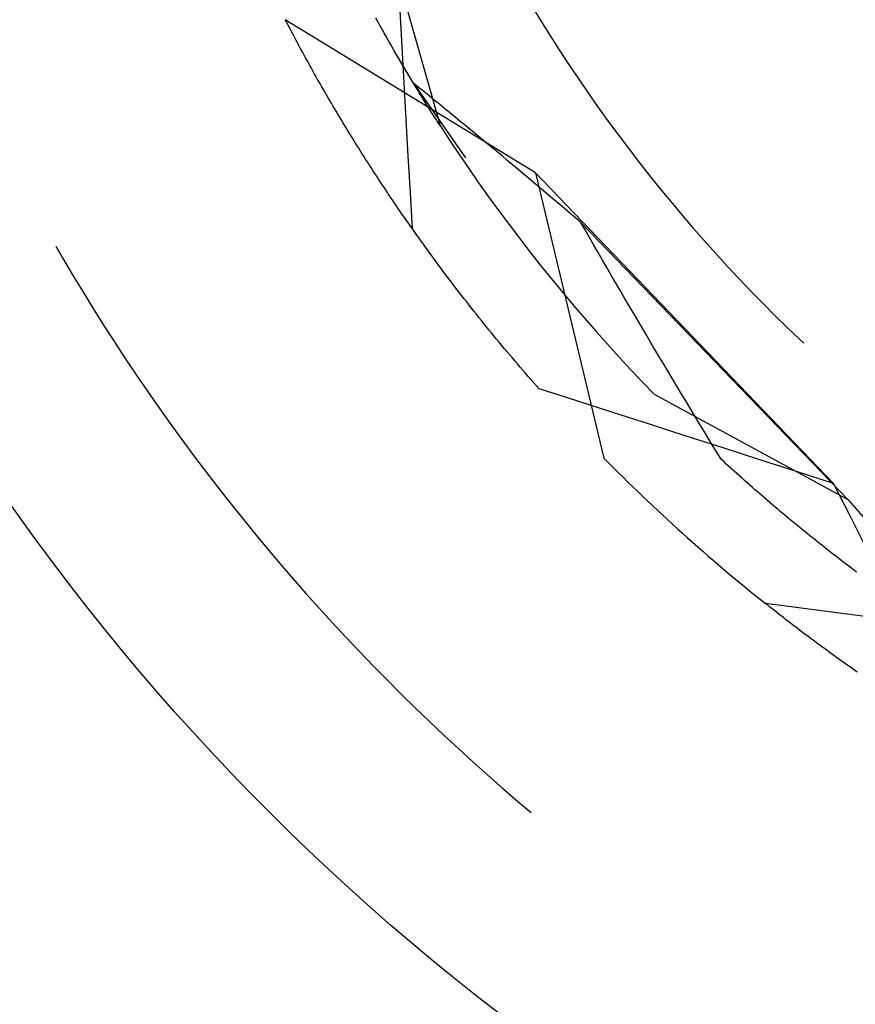
# Model space of a CAD drawing. Units: millimetres. Extents: x 0 to 841, y 0 to 594.
# Drawn here: x 601 to 603, y 416 to 419 of the extents above; entities that cross this region are included whole.
import ezdxf

# ---------------------------------------------------------------- set-up
doc = ezdxf.new("R2010")
doc.units = ezdxf.units.MM
doc.layers.add('SLD-0', color=179, linetype='Continuous')

msp = doc.modelspace()

# ---------------------------------------------------------------- linework, layer by layer
at = {"layer": 'SLD-0'}
for p, q in [((601.5915, 418.8074), (601.7209, 418.3473)), ((601.9201, 418.6065), (601.9394, 418.5747)), ((601.5845, 418.5755), (601.5818, 418.5805)), ((601.6387, 418.5182), (601.6343, 418.5973)), ((601.9277, 418.2447), (601.3852, 418.5771)), ((601.388, 418.5717), (601.3852, 418.5771)), ((601.3908, 418.5663), (601.388, 418.5717)), ((601.3937, 418.5609), (601.3908, 418.5663)), ((601.3965, 418.5555), (601.3937, 418.5609)), ((601.5872, 418.5706), (601.5845, 418.5755)), ((601.5899, 418.5657), (601.5872, 418.5706)), ((601.5926, 418.5609), (601.5899, 418.5657)), ((601.5953, 418.556), (601.5926, 418.5609)), ((601.9394, 418.5747), (601.9592, 418.5432)), ((601.3994, 418.55), (601.3965, 418.5555)), ((601.4023, 418.5446), (601.3994, 418.55)), ((601.4052, 418.5391), (601.4023, 418.5446)), ((601.4082, 418.5336), (601.4052, 418.5391)), ((601.598, 418.5512), (601.5953, 418.556)), ((601.6007, 418.5465), (601.598, 418.5512)), ((601.6228, 418.5076), (601.5981, 418.551)), ((601.6033, 418.5418), (601.6007, 418.5465)), ((601.606, 418.5371), (601.6033, 418.5418)), ((601.9592, 418.5432), (601.9792, 418.5119)), ((601.4111, 418.528), (601.4082, 418.5336)), ((601.4141, 418.5225), (601.4111, 418.528)), ((601.4171, 418.5169), (601.4141, 418.5225)), ((601.4201, 418.5114), (601.4171, 418.5169)), ((601.6086, 418.5324), (601.606, 418.5371)), ((601.6112, 418.5278), (601.6086, 418.5324)), ((601.6139, 418.5232), (601.6112, 418.5278)), ((601.6165, 418.5186), (601.6139, 418.5232)), ((601.6191, 418.5141), (601.6165, 418.5186)), ((601.6432, 418.4392), (601.6387, 418.5182)), ((601.4232, 418.5058), (601.4201, 418.5114)), ((601.4262, 418.5001), (601.4232, 418.5058)), ((601.4293, 418.4945), (601.4262, 418.5001)), ((601.6217, 418.5096), (601.6191, 418.5141)), ((601.6243, 418.5051), (601.6217, 418.5096)), ((601.6632, 418.4394), (601.6228, 418.5076)), ((601.6268, 418.5006), (601.6243, 418.5051)), ((601.6294, 418.4962), (601.6268, 418.5006)), ((601.632, 418.4919), (601.6294, 418.4962)), ((601.9792, 418.5119), (601.9996, 418.4808)), ((601.4324, 418.4888), (601.4293, 418.4945)), ((601.4356, 418.4832), (601.4324, 418.4888)), ((601.4387, 418.4775), (601.4356, 418.4832)), ((601.4419, 418.4718), (601.4387, 418.4775)), ((601.6345, 418.4875), (601.632, 418.4919)), ((601.637, 418.4832), (601.6345, 418.4875)), ((601.6396, 418.4789), (601.637, 418.4832)), ((601.6421, 418.4747), (601.6396, 418.4789)), ((601.6446, 418.4705), (601.6421, 418.4747)), ((601.9996, 418.4808), (602.0203, 418.4499)), ((601.4451, 418.4661), (601.4419, 418.4718)), ((601.4483, 418.4603), (601.4451, 418.4661)), ((601.4516, 418.4546), (601.4483, 418.4603)), ((601.4548, 418.4488), (601.4516, 418.4546)), ((601.647, 418.4663), (601.6446, 418.4705)), ((601.6495, 418.4622), (601.647, 418.4663)), ((601.652, 418.458), (601.6495, 418.4622)), ((601.6544, 418.454), (601.652, 418.458)), ((601.6569, 418.4499), (601.6544, 418.454)), ((601.4581, 418.443), (601.4548, 418.4488)), ((601.4614, 418.4372), (601.4581, 418.443)), ((601.4648, 418.4314), (601.4614, 418.4372)), ((601.4681, 418.4256), (601.4648, 418.4314)), ((601.6476, 418.3602), (601.6432, 418.4392)), ((601.6593, 418.4459), (601.6569, 418.4499)), ((601.6617, 418.4419), (601.6593, 418.4459)), ((601.6641, 418.438), (601.6617, 418.4419)), ((601.6632, 418.4394), (601.7764, 418.2777)), ((601.6744, 418.4303), (601.6632, 418.4394)), ((601.6665, 418.4341), (601.6641, 418.438)), ((601.6688, 418.4302), (601.6665, 418.4341)), ((602.0203, 418.4499), (602.0413, 418.4192)), ((601.4715, 418.4197), (601.4681, 418.4256)), ((601.4749, 418.4138), (601.4715, 418.4197)), ((601.4783, 418.4079), (601.4749, 418.4138)), ((601.6712, 418.4263), (601.6688, 418.4302)), ((601.6735, 418.4225), (601.6712, 418.4263)), ((601.6758, 418.4187), (601.6735, 418.4225)), ((601.6857, 418.4212), (601.6744, 418.4303)), ((601.6781, 418.415), (601.6758, 418.4187)), ((601.6804, 418.4113), (601.6781, 418.415)), ((601.6827, 418.4076), (601.6804, 418.4113)), ((601.697, 418.412), (601.6857, 418.4212)), ((601.7082, 418.4028), (601.697, 418.412)), ((602.0413, 418.4192), (602.0627, 418.3888)), ((601.4818, 418.402), (601.4783, 418.4079)), ((601.4852, 418.3961), (601.4818, 418.402)), ((601.4887, 418.3902), (601.4852, 418.3961)), ((601.4922, 418.3842), (601.4887, 418.3902)), ((601.685, 418.404), (601.6827, 418.4076)), ((601.6872, 418.4004), (601.685, 418.404)), ((601.6894, 418.3968), (601.6872, 418.4004)), ((601.6917, 418.3932), (601.6894, 418.3968)), ((601.6939, 418.3897), (601.6917, 418.3932)), ((601.696, 418.3863), (601.6939, 418.3897)), ((601.7195, 418.3936), (601.7082, 418.4028)), ((601.7308, 418.3844), (601.7195, 418.3936)), ((602.0627, 418.3888), (602.0844, 418.3586)), ((601.4958, 418.3783), (601.4922, 418.3842)), ((601.4993, 418.3723), (601.4958, 418.3783)), ((601.5029, 418.3663), (601.4993, 418.3723)), ((601.6982, 418.3828), (601.696, 418.3863)), ((601.7004, 418.3794), (601.6982, 418.3828)), ((601.7025, 418.3761), (601.7004, 418.3794)), ((601.7046, 418.3727), (601.7025, 418.3761)), ((601.7067, 418.3694), (601.7046, 418.3727)), ((601.7088, 418.3662), (601.7067, 418.3694)), ((601.7421, 418.3751), (601.7308, 418.3844)), ((601.7534, 418.3658), (601.7421, 418.3751)), ((601.5065, 418.3603), (601.5029, 418.3663)), ((601.5101, 418.3543), (601.5065, 418.3603)), ((601.5138, 418.3482), (601.5101, 418.3543)), ((601.5175, 418.3422), (601.5138, 418.3482)), ((601.6521, 418.2812), (601.6476, 418.3602)), ((601.7109, 418.3629), (601.7088, 418.3662)), ((601.7129, 418.3597), (601.7109, 418.3629)), ((601.7149, 418.3566), (601.7129, 418.3597)), ((601.7169, 418.3535), (601.7149, 418.3566)), ((601.7189, 418.3504), (601.7169, 418.3535)), ((601.7209, 418.3473), (601.7189, 418.3504)), ((601.7209, 418.3473), (601.7414, 418.316)), ((601.7647, 418.3565), (601.7534, 418.3658)), ((601.776, 418.3472), (601.7647, 418.3565)), ((601.7873, 418.3379), (601.776, 418.3472)), ((602.0844, 418.3586), (602.1064, 418.3286)), ((601.5212, 418.3361), (601.5175, 418.3422)), ((601.5249, 418.3301), (601.5212, 418.3361)), ((601.5286, 418.324), (601.5249, 418.3301)), ((601.7986, 418.3285), (601.7873, 418.3379)), ((601.81, 418.3191), (601.7986, 418.3285)), ((602.1064, 418.3286), (602.1288, 418.2989)), ((601.5324, 418.3179), (601.5286, 418.324)), ((601.5362, 418.3117), (601.5324, 418.3179)), ((601.54, 418.3056), (601.5362, 418.3117)), ((601.5439, 418.2995), (601.54, 418.3056)), ((601.7414, 418.316), (601.7621, 418.2849)), ((601.8213, 418.3097), (601.81, 418.3191)), ((601.8326, 418.3003), (601.8213, 418.3097)), ((601.5477, 418.2933), (601.5439, 418.2995)), ((601.5516, 418.2871), (601.5477, 418.2933)), ((601.5556, 418.2809), (601.5516, 418.2871)), ((601.7621, 418.2849), (601.7832, 418.2541)), ((601.844, 418.2908), (601.8326, 418.3003)), ((601.8553, 418.2814), (601.844, 418.2908)), ((601.8667, 418.2719), (601.8553, 418.2814)), ((602.1288, 418.2989), (602.1514, 418.2694)), ((601.5595, 418.2747), (601.5556, 418.2809)), ((601.5635, 418.2685), (601.5595, 418.2747)), ((601.5674, 418.2623), (601.5635, 418.2685)), ((601.5715, 418.2561), (601.5674, 418.2623)), ((601.6566, 418.2021), (601.6521, 418.2812)), ((601.878, 418.2624), (601.8667, 418.2719)), ((601.8894, 418.2529), (601.878, 418.2624)), ((602.1514, 418.2694), (602.1744, 418.2401)), ((601.5755, 418.2498), (601.5715, 418.2561)), ((601.5796, 418.2436), (601.5755, 418.2498)), ((601.5837, 418.2373), (601.5796, 418.2436)), ((601.7832, 418.2541), (601.8046, 418.2234)), ((601.9007, 418.2433), (601.8894, 418.2529)), ((601.9121, 418.2338), (601.9007, 418.2433)), ((601.9277, 418.2447), (602.0762, 417.6261)), ((601.9277, 418.2447), (602.5739, 417.571)), ((602.1744, 418.2401), (602.1977, 418.2111)), ((601.5878, 418.231), (601.5837, 418.2373)), ((601.5919, 418.2247), (601.5878, 418.231)), ((601.5961, 418.2184), (601.5919, 418.2247)), ((601.6003, 418.2121), (601.5961, 418.2184)), ((601.8046, 418.2234), (601.8262, 418.1929)), ((601.9235, 418.2242), (601.9121, 418.2338)), ((601.9349, 418.2146), (601.9235, 418.2242)), ((601.6045, 418.2057), (601.6003, 418.2121)), ((601.6087, 418.1994), (601.6045, 418.2057)), ((601.613, 418.193), (601.6087, 418.1994)), ((601.6611, 418.1231), (601.6566, 418.2021)), ((601.9462, 418.205), (601.9349, 418.2146)), ((601.9576, 418.1953), (601.9462, 418.205)), ((602.1977, 418.2111), (602.2213, 418.1824)), ((601.6173, 418.1867), (601.613, 418.193)), ((601.6216, 418.1803), (601.6173, 418.1867)), ((601.6259, 418.1739), (601.6216, 418.1803)), ((601.8262, 418.1929), (601.8482, 418.1627)), ((601.969, 418.1857), (601.9576, 418.1953)), ((601.9804, 418.176), (601.969, 418.1857)), ((601.9918, 418.1664), (601.9804, 418.176)), ((602.2213, 418.1824), (602.2452, 418.1539)), ((601.6303, 418.1675), (601.6259, 418.1739)), ((601.6347, 418.1611), (601.6303, 418.1675)), ((601.6391, 418.1547), (601.6347, 418.1611)), ((601.6435, 418.1483), (601.6391, 418.1547)), ((601.8482, 418.1627), (601.8705, 418.1327)), ((602.0032, 418.1567), (601.9918, 418.1664)), ((602.0146, 418.147), (602.0032, 418.1567)), ((602.2452, 418.1539), (602.2694, 418.1257)), ((601.648, 418.1418), (601.6435, 418.1483)), ((601.6525, 418.1354), (601.648, 418.1418)), ((601.657, 418.1289), (601.6525, 418.1354)), ((601.8705, 418.1327), (601.8931, 418.1029)), ((602.0261, 418.1372), (602.0146, 418.147)), ((602.0355, 418.1209), (602.0261, 418.1372)), ((602.606, 417.5352), (602.0261, 418.1372)), ((601.6616, 418.1225), (601.657, 418.1289)), ((601.6661, 418.116), (601.6616, 418.1225)), ((601.6707, 418.1095), (601.6661, 418.116)), ((602.0449, 418.1045), (602.0355, 418.1209)), ((602.2694, 418.1257), (602.2939, 418.0977)), ((601.6754, 418.103), (601.6707, 418.1095)), ((601.68, 418.0965), (601.6754, 418.103)), ((601.6847, 418.09), (601.68, 418.0965)), ((601.6894, 418.0835), (601.6847, 418.09)), ((601.8931, 418.1029), (601.9159, 418.0733)), ((602.0543, 418.0882), (602.0449, 418.1045)), ((602.2939, 418.0977), (602.3187, 418.07)), ((600.8876, 418.0855), (600.9019, 418.0608)), ((601.6941, 418.0769), (601.6894, 418.0835)), ((601.6989, 418.0704), (601.6941, 418.0769)), ((601.7037, 418.0638), (601.6989, 418.0704)), ((601.9159, 418.0733), (601.9391, 418.044)), ((602.0637, 418.0719), (602.0543, 418.0882)), ((602.0732, 418.0556), (602.0637, 418.0719)), ((602.3187, 418.07), (602.3438, 418.0426)), ((600.9019, 418.0608), (600.9238, 418.0238)), ((601.7085, 418.0573), (601.7037, 418.0638)), ((601.7133, 418.0507), (601.7085, 418.0573)), ((601.7182, 418.0441), (601.7133, 418.0507)), ((602.0826, 418.0394), (602.0732, 418.0556)), ((601.7231, 418.0376), (601.7182, 418.0441)), ((601.728, 418.031), (601.7231, 418.0376)), ((601.7329, 418.0244), (601.728, 418.031)), ((601.9391, 418.044), (601.9625, 418.0149)), ((602.092, 418.0231), (602.0826, 418.0394)), ((602.3438, 418.0426), (602.3692, 418.0154)), ((600.9238, 418.0238), (600.946, 417.9871)), ((601.7379, 418.0178), (601.7329, 418.0244)), ((601.7429, 418.0112), (601.7379, 418.0178)), ((601.748, 418.0045), (601.7429, 418.0112)), ((601.753, 417.9979), (601.748, 418.0045)), ((601.9625, 418.0149), (601.9863, 417.986)), ((602.1015, 418.0069), (602.092, 418.0231)), ((602.111, 417.9907), (602.1015, 418.0069)), ((602.3692, 418.0154), (602.3949, 417.9885)), ((600.946, 417.9871), (600.9685, 417.9506)), ((601.7581, 417.9913), (601.753, 417.9979)), ((601.7632, 417.9846), (601.7581, 417.9913)), ((601.7683, 417.978), (601.7632, 417.9846)), ((601.9863, 417.986), (602.0103, 417.9574)), ((602.1204, 417.9745), (602.111, 417.9907)), ((602.3949, 417.9885), (602.4209, 417.9619)), ((601.7735, 417.9713), (601.7683, 417.978)), ((601.7787, 417.9647), (601.7735, 417.9713)), ((601.7839, 417.958), (601.7787, 417.9647)), ((602.1299, 417.9583), (602.1204, 417.9745)), ((602.4209, 417.9619), (602.4471, 417.9356)), ((600.9685, 417.9506), (600.9914, 417.9143)), ((601.7892, 417.9514), (601.7839, 417.958)), ((601.7945, 417.9447), (601.7892, 417.9514)), ((601.7998, 417.938), (601.7945, 417.9447)), ((602.0103, 417.9574), (602.0346, 417.929)), ((602.1394, 417.9421), (602.1299, 417.9583)), ((602.1488, 417.926), (602.1394, 417.9421)), ((601.8051, 417.9313), (601.7998, 417.938)), ((601.8105, 417.9246), (601.8051, 417.9313)), ((601.8159, 417.9179), (601.8105, 417.9246)), ((602.0346, 417.929), (602.0592, 417.9008)), ((602.1583, 417.9099), (602.1488, 417.926)), ((602.4471, 417.9356), (602.4737, 417.9095)), ((600.9914, 417.9143), (601.0146, 417.8782)), ((601.8213, 417.9112), (601.8159, 417.9179)), ((601.8267, 417.9045), (601.8213, 417.9112)), ((601.8322, 417.8978), (601.8267, 417.9045)), ((601.8377, 417.8911), (601.8322, 417.8978)), ((602.0592, 417.9008), (602.0841, 417.8729)), ((602.1678, 417.8938), (602.1583, 417.9099)), ((602.4737, 417.9095), (602.5005, 417.8838)), ((601.0146, 417.8782), (601.0382, 417.8423)), ((601.8433, 417.8843), (601.8377, 417.8911)), ((601.8488, 417.8776), (601.8433, 417.8843)), ((601.8544, 417.8709), (601.8488, 417.8776)), ((602.1773, 417.8777), (602.1678, 417.8938)), ((602.1868, 417.8617), (602.1773, 417.8777)), ((602.5005, 417.8838), (602.5095, 417.8753)), ((601.86, 417.8641), (601.8544, 417.8709)), ((601.8657, 417.8574), (601.86, 417.8641)), ((601.8714, 417.8506), (601.8657, 417.8574)), ((602.0841, 417.8729), (602.1092, 417.8452)), ((602.1963, 417.8456), (602.1868, 417.8617)), ((601.0382, 417.8423), (601.0621, 417.8067)), ((601.8771, 417.8439), (601.8714, 417.8506)), ((601.8828, 417.8371), (601.8771, 417.8439)), ((601.8886, 417.8304), (601.8828, 417.8371)), ((602.1092, 417.8452), (602.1346, 417.8178)), ((602.2059, 417.8296), (602.1963, 417.8456)), ((601.8944, 417.8236), (601.8886, 417.8304)), ((601.9002, 417.8168), (601.8944, 417.8236)), ((601.9061, 417.8101), (601.9002, 417.8168)), ((602.1346, 417.8178), (602.1603, 417.7907)), ((602.2154, 417.8137), (602.2059, 417.8296)), ((602.2249, 417.7977), (602.2154, 417.8137)), ((601.0621, 417.8067), (601.0863, 417.7713)), ((601.912, 417.8033), (601.9061, 417.8101)), ((601.9179, 417.7965), (601.912, 417.8033)), ((601.9238, 417.7897), (601.9179, 417.7965)), ((602.1603, 417.7907), (602.1863, 417.7638)), ((602.2345, 417.7818), (602.2249, 417.7977)), ((601.0863, 417.7713), (601.1108, 417.7361)), ((601.9298, 417.783), (601.9238, 417.7897)), ((601.9358, 417.7762), (601.9298, 417.783)), ((602.0156, 417.7506), (601.9358, 417.7762)), ((602.244, 417.7658), (602.2345, 417.7818)), ((602.0954, 417.7251), (602.0156, 417.7506)), ((602.606, 417.5352), (602.1863, 417.7638)), ((602.2536, 417.7499), (602.244, 417.7658)), ((602.2631, 417.7341), (602.2536, 417.7499)), ((601.1108, 417.7361), (601.1357, 417.7011)), ((602.2727, 417.7182), (602.2631, 417.7341)), ((602.1752, 417.6995), (602.0954, 417.7251)), ((602.2823, 417.7024), (602.2727, 417.7182)), ((601.1357, 417.7011), (601.1609, 417.6664)), ((602.2549, 417.6739), (602.1752, 417.6995)), ((602.2919, 417.6866), (602.2823, 417.7024)), ((602.3015, 417.6708), (602.2919, 417.6866)), ((601.1609, 417.6664), (601.1864, 417.6319)), ((602.3347, 417.6482), (602.2549, 417.6739)), ((602.3111, 417.6551), (602.3015, 417.6708)), ((602.3207, 417.6393), (602.3111, 417.6551)), ((602.4144, 417.6225), (602.3347, 417.6482)), ((601.1864, 417.6319), (601.2122, 417.5976)), ((602.3303, 417.6236), (602.3207, 417.6393)), ((602.336, 417.6184), (602.3303, 417.6236)), ((602.4942, 417.5968), (602.4144, 417.6225)), ((602.3417, 417.6131), (602.336, 417.6184)), ((602.3474, 417.6079), (602.3417, 417.6131)), ((602.3531, 417.6027), (602.3474, 417.6079)), ((602.3588, 417.5976), (602.3531, 417.6027)), ((601.2122, 417.5976), (601.2383, 417.5636)), ((602.3645, 417.5925), (602.3588, 417.5976)), ((602.3701, 417.5874), (602.3645, 417.5925)), ((602.3758, 417.5823), (602.3701, 417.5874)), ((602.3814, 417.5773), (602.3758, 417.5823)), ((602.387, 417.5723), (602.3814, 417.5773)), ((602.5739, 417.571), (602.4942, 417.5968)), ((601.2383, 417.5636), (601.2648, 417.5298)), ((602.3926, 417.5674), (602.387, 417.5723)), ((602.3982, 417.5624), (602.3926, 417.5674)), ((602.4038, 417.5575), (602.3982, 417.5624)), ((602.4094, 417.5527), (602.4038, 417.5575)), ((602.61, 417.5006), (602.5739, 417.571)), ((602.4149, 417.5479), (602.4094, 417.5527)), ((602.4205, 417.5431), (602.4149, 417.5479)), ((602.426, 417.5383), (602.4205, 417.5431)), ((602.4315, 417.5335), (602.426, 417.5383)), ((602.606, 417.5352), (602.9222, 417.1769)), ((601.2648, 417.5298), (601.2916, 417.4963)), ((602.437, 417.5288), (602.4315, 417.5335)), ((602.4425, 417.5242), (602.437, 417.5288)), ((602.4479, 417.5195), (602.4425, 417.5242)), ((602.4534, 417.5149), (602.4479, 417.5195)), ((602.4588, 417.5103), (602.4534, 417.5149)), ((601.2916, 417.4963), (601.3187, 417.463)), ((602.4643, 417.5058), (602.4588, 417.5103)), ((602.4697, 417.5012), (602.4643, 417.5058)), ((602.4751, 417.4967), (602.4697, 417.5012)), ((602.4804, 417.4923), (602.4751, 417.4967)), ((602.4858, 417.4878), (602.4804, 417.4923)), ((602.6461, 417.4302), (602.61, 417.5006)), ((602.4911, 417.4834), (602.4858, 417.4878)), ((602.4965, 417.479), (602.4911, 417.4834)), ((602.5018, 417.4747), (602.4965, 417.479)), ((602.5071, 417.4704), (602.5018, 417.4747)), ((602.5124, 417.4661), (602.5071, 417.4704)), ((601.3187, 417.463), (601.3461, 417.43)), ((602.5177, 417.4618), (602.5124, 417.4661)), ((602.5229, 417.4576), (602.5177, 417.4618)), ((602.5281, 417.4534), (602.5229, 417.4576)), ((602.5334, 417.4492), (602.5281, 417.4534)), ((602.5386, 417.445), (602.5334, 417.4492)), ((601.3461, 417.43), (601.3738, 417.3972)), ((602.5438, 417.4409), (602.5386, 417.445)), ((602.5489, 417.4368), (602.5438, 417.4409)), ((602.5541, 417.4328), (602.5489, 417.4368)), ((602.5592, 417.4287), (602.5541, 417.4328)), ((602.5643, 417.4247), (602.5592, 417.4287)), ((602.5694, 417.4207), (602.5643, 417.4247)), ((602.5745, 417.4168), (602.5694, 417.4207)), ((602.5796, 417.4128), (602.5745, 417.4168)), ((602.5847, 417.4089), (602.5796, 417.4128)), ((602.5897, 417.4051), (602.5847, 417.4089)), ((601.3738, 417.3972), (601.4018, 417.3647)), ((602.5947, 417.4012), (602.5897, 417.4051)), ((602.5997, 417.3974), (602.5947, 417.4012)), ((602.6047, 417.3936), (602.5997, 417.3974)), ((602.6096, 417.3899), (602.6047, 417.3936)), ((602.6146, 417.3861), (602.6096, 417.3899)), ((602.6195, 417.3824), (602.6146, 417.3861)), ((601.4018, 417.3647), (601.4301, 417.3324)), ((602.6244, 417.3787), (602.6195, 417.3824)), ((601.4301, 417.3324), (601.4587, 417.3004)), ((601.4587, 417.3004), (601.4876, 417.2687)), ((603.0575, 417.2274), (602.4268, 417.3104)), ((602.4315, 417.3066), (602.4268, 417.3104)), ((602.4363, 417.3029), (602.4315, 417.3066)), ((602.4411, 417.2991), (602.4363, 417.3029)), ((602.4459, 417.2953), (602.4411, 417.2991)), ((602.4507, 417.2915), (602.4459, 417.2953)), ((602.4556, 417.2876), (602.4507, 417.2915)), ((602.4605, 417.2838), (602.4556, 417.2876)), ((602.4654, 417.28), (602.4605, 417.2838)), ((602.4704, 417.2761), (602.4654, 417.28)), ((601.4876, 417.2687), (601.5168, 417.2373)), ((602.4753, 417.2723), (602.4704, 417.2761)), ((602.4803, 417.2684), (602.4753, 417.2723)), ((602.4854, 417.2645), (602.4803, 417.2684)), ((602.4904, 417.2607), (602.4854, 417.2645)), ((602.4955, 417.2568), (602.4904, 417.2607)), ((602.5006, 417.2529), (602.4955, 417.2568)), ((601.5168, 417.2373), (601.5463, 417.2061)), ((602.5058, 417.249), (602.5006, 417.2529)), ((602.5109, 417.2451), (602.5058, 417.249)), ((602.5161, 417.2412), (602.5109, 417.2451)), ((602.5214, 417.2373), (602.5161, 417.2412)), ((602.5266, 417.2333), (602.5214, 417.2373)), ((602.5319, 417.2294), (602.5266, 417.2333)), ((602.5372, 417.2255), (602.5319, 417.2294)), ((602.5425, 417.2215), (602.5372, 417.2255)), ((602.5479, 417.2176), (602.5425, 417.2215)), ((602.5533, 417.2136), (602.5479, 417.2176)), ((602.5587, 417.2097), (602.5533, 417.2136)), ((601.5463, 417.2061), (601.576, 417.1752)), ((602.5641, 417.2057), (602.5587, 417.2097)), ((602.5696, 417.2017), (602.5641, 417.2057)), ((602.5751, 417.1977), (602.5696, 417.2017)), ((602.5806, 417.1937), (602.5751, 417.1977)), ((602.5861, 417.1898), (602.5806, 417.1937)), ((601.576, 417.1752), (601.6061, 417.1446)), ((602.5917, 417.1858), (602.5861, 417.1898)), ((602.5973, 417.1818), (602.5917, 417.1858)), ((602.6029, 417.1778), (602.5973, 417.1818)), ((602.6086, 417.1738), (602.6029, 417.1778)), ((602.6143, 417.1697), (602.6086, 417.1738)), ((602.62, 417.1657), (602.6143, 417.1697)), ((602.6257, 417.1617), (602.62, 417.1657)), ((601.6061, 417.1446), (601.6364, 417.1142)), ((601.6364, 417.1142), (601.667, 417.0842)), ((601.667, 417.0842), (601.6979, 417.0544)), ((601.6979, 417.0544), (601.7291, 417.0249)), ((601.7291, 417.0249), (601.7606, 416.9957)), ((601.7606, 416.9957), (601.7923, 416.9668)), ((601.7923, 416.9668), (601.8243, 416.9382)), ((601.8243, 416.9382), (601.8565, 416.9099)), ((601.8565, 416.9099), (601.889, 416.8819)), ((601.889, 416.8819), (601.9182, 416.8573))]:
    msp.add_line(p, q, dxfattribs=at)
for radius in [5, 2.5]:
    msp.add_circle((604.8856, 420.3938), radius, dxfattribs=at)
for centre, radius, start, end in [((605.4481, 420.8938), 8.1468, 180, 270), ((605.4481, 420.8938), 7.5, 180, 270), ((604.8856, 420.3938), 3.9438, 224.571, 231.429)]:
    msp.add_arc(centre, radius, start, end, dxfattribs=at)

doc.saveas('drawing.dxf')
